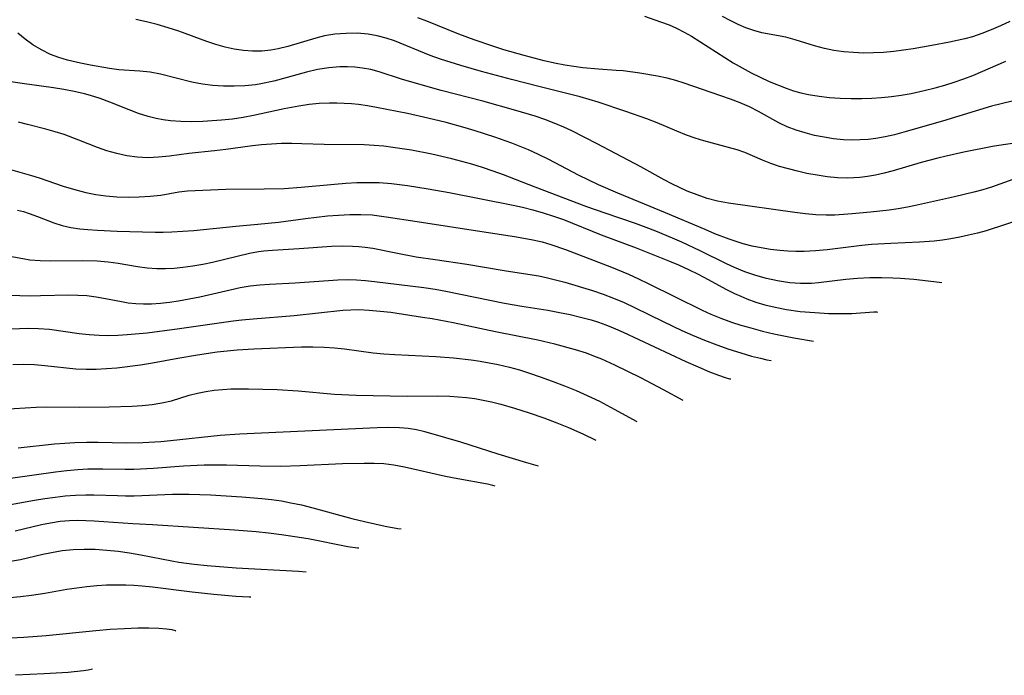
# Model space of a CAD drawing. Extents: x 2069181 to 2073220, y 3163051 to 3166503.
# Drawn here: x 2071487 to 2071654, y 3163308 to 3163419 of the extents above; entities that cross this region are included whole.
import ezdxf

# ---------------------------------------------------------------- set-up
doc = ezdxf.new("R2010")
doc.units = 0

msp = doc.modelspace()

# ---------------------------------------------------------------- linework, layer by layer
at = {"layer": 'Unknown_Line_Type', "color": 0}
for points in [[(2071657.08, 3163398.47, 2470), (2071653.46, 3163397.97, 2470), (2071651.66, 3163397.68, 2470), (2071646.82, 3163396.71, 2470), (2071643.87, 3163396.06, 2470), (2071642.46, 3163395.72, 2470), (2071639.66, 3163394.98, 2470), (2071634.9, 3163393.6, 2470), (2071633.4, 3163393.19, 2470), (2071631.9, 3163392.85, 2470), (2071630.58, 3163392.63, 2470), (2071629.26, 3163392.47, 2470), (2071628.26, 3163392.4, 2470), (2071627.26, 3163392.36, 2470), (2071625.52, 3163392.41, 2470), (2071623.79, 3163392.58, 2470), (2071622.06, 3163392.83, 2470), (2071620.34, 3163393.15, 2470), (2071618.77, 3163393.5, 2470), (2071617.22, 3163393.9, 2470), (2071615.7, 3163394.34, 2470), (2071614.23, 3163394.83, 2470), (2071612.83, 3163395.39, 2470), (2071609.83, 3163396.7, 2470), (2071608.55, 3163397.14, 2470), (2071602.93, 3163398.67, 2470), (2071601.48, 3163399.1, 2470), (2071600.03, 3163399.59, 2470), (2071598.37, 3163400.25, 2470), (2071595.05, 3163401.67, 2470), (2071593.31, 3163402.35, 2470), (2071589.76, 3163403.61, 2470), (2071585.06, 3163405.19, 2470), (2071583.59, 3163405.64, 2470), (2071582.06, 3163406.06, 2470), (2071575.28, 3163407.76, 2470), (2071570.46, 3163409, 2470), (2071565.39, 3163410.37, 2470), (2071561.88, 3163411.36, 2470), (2071558.43, 3163412.44, 2470), (2071556.73, 3163413.05, 2470), (2071550.71, 3163415.51, 2470), (2071549.29, 3163415.99, 2470), (2071547.78, 3163416.38, 2470), (2071546.24, 3163416.64, 2470), (2071544.37, 3163416.8, 2470), (2071542.5, 3163416.79, 2470), (2071540.63, 3163416.64, 2470), (2071538.85, 3163416.35, 2470), (2071537.38, 3163415.99, 2470), (2071532.68, 3163414.58, 2470), (2071531.05, 3163414.17, 2470), (2071529.81, 3163413.94, 2470), (2071528.27, 3163413.79, 2470), (2071526.72, 3163413.76, 2470), (2071525.17, 3163413.87, 2470), (2071523.62, 3163414.11, 2470), (2071522.08, 3163414.46, 2470), (2071520.54, 3163414.9, 2470), (2071518.97, 3163415.43, 2470), (2071514.27, 3163417.14, 2470), (2071512.45, 3163417.73, 2470), (2071510.62, 3163418.26, 2470), (2071508.79, 3163418.74, 2470), (2071507.02, 3163419.14, 2470)], [(2071654.99, 3163405.36, 2468), (2071651.52, 3163404.52, 2468), (2071643.22, 3163401.96, 2468), (2071636.73, 3163400.09, 2468), (2071635.15, 3163399.68, 2468), (2071633.56, 3163399.33, 2468), (2071631.97, 3163399.05, 2468), (2071630.66, 3163398.89, 2468), (2071629.36, 3163398.8, 2468), (2071627.93, 3163398.78, 2468), (2071626.5, 3163398.83, 2468), (2071624.86, 3163398.99, 2468), (2071623.23, 3163399.24, 2468), (2071621.62, 3163399.57, 2468), (2071620.05, 3163399.97, 2468), (2071618.51, 3163400.45, 2468), (2071617.03, 3163401.01, 2468), (2071615.61, 3163401.67, 2468), (2071612.19, 3163403.62, 2468), (2071610.66, 3163404.37, 2468), (2071609.07, 3163405.06, 2468), (2071607.45, 3163405.68, 2468), (2071605.79, 3163406.27, 2468), (2071599.61, 3163408.4, 2468), (2071598.19, 3163408.84, 2468), (2071596.76, 3163409.23, 2468), (2071595.13, 3163409.57, 2468), (2071592.1, 3163410.07, 2468), (2071589.31, 3163410.44, 2468), (2071588.12, 3163410.54, 2468), (2071585.15, 3163410.72, 2468), (2071582.47, 3163410.96, 2468), (2071580.95, 3163411.17, 2468), (2071579.44, 3163411.42, 2468), (2071577.71, 3163411.77, 2468), (2071575.99, 3163412.16, 2468), (2071572.56, 3163413.03, 2468), (2071569.16, 3163414.03, 2468), (2071567.47, 3163414.56, 2468), (2071564.16, 3163415.69, 2468), (2071561.53, 3163416.66, 2468), (2071556.14, 3163418.85, 2468), (2071554.65, 3163419.4, 2468)], [(2071592.92, 3163419.67, 2466), (2071595.6, 3163418.75, 2466), (2071597.05, 3163418.21, 2466), (2071598.33, 3163417.64, 2466), (2071599.6, 3163417, 2466), (2071600.86, 3163416.3, 2466), (2071602.27, 3163415.44, 2466), (2071606.48, 3163412.71, 2466), (2071607.9, 3163411.82, 2466), (2071609.39, 3163410.95, 2466), (2071610.9, 3163410.13, 2466), (2071612.43, 3163409.37, 2466), (2071613.96, 3163408.68, 2466), (2071616.81, 3163407.52, 2466), (2071618.05, 3163407.1, 2466), (2071619.33, 3163406.75, 2466), (2071620.63, 3163406.46, 2466), (2071622.39, 3163406.17, 2466), (2071624.17, 3163405.96, 2466), (2071625.98, 3163405.83, 2466), (2071627.79, 3163405.77, 2466), (2071629.62, 3163405.78, 2466), (2071631.29, 3163405.84, 2466), (2071632.96, 3163405.96, 2466), (2071634.62, 3163406.14, 2466), (2071636.28, 3163406.36, 2466), (2071637.94, 3163406.65, 2466), (2071640.15, 3163407.13, 2466), (2071642, 3163407.6, 2466), (2071643.62, 3163408.06, 2466), (2071645.23, 3163408.56, 2466), (2071646.82, 3163409.11, 2466), (2071648.39, 3163409.7, 2466), (2071653.96, 3163412.09, 2466)], [(2071654.6, 3163418.81, 2464), (2071653.04, 3163418.06, 2464), (2071651.48, 3163417.37, 2464), (2071649.89, 3163416.75, 2464), (2071648.28, 3163416.21, 2464), (2071647.02, 3163415.87, 2464), (2071644.45, 3163415.3, 2464), (2071641.43, 3163414.73, 2464), (2071638.27, 3163414.19, 2464), (2071636.64, 3163413.94, 2464), (2071635, 3163413.73, 2464), (2071633.3, 3163413.58, 2464), (2071631.6, 3163413.49, 2464), (2071629.92, 3163413.47, 2464), (2071628.22, 3163413.53, 2464), (2071626.55, 3163413.67, 2464), (2071624.9, 3163413.9, 2464), (2071623.3, 3163414.22, 2464), (2071621.62, 3163414.69, 2464), (2071618.37, 3163415.72, 2464), (2071616.78, 3163416.14, 2464), (2071612.74, 3163416.87, 2464), (2071611.4, 3163417.25, 2464), (2071610.05, 3163417.73, 2464), (2071608.71, 3163418.3, 2464), (2071607.37, 3163418.96, 2464), (2071606.09, 3163419.65, 2464)], [(2071655.1, 3163392.11, 2472), (2071651.54, 3163390.85, 2472), (2071650.05, 3163390.4, 2472), (2071648.54, 3163390, 2472), (2071645.27, 3163389.21, 2472), (2071638.68, 3163387.71, 2472), (2071637.33, 3163387.43, 2472), (2071635.77, 3163387.17, 2472), (2071634.21, 3163386.95, 2472), (2071631.06, 3163386.6, 2472), (2071628.01, 3163386.32, 2472), (2071625.07, 3163386.12, 2472), (2071623.6, 3163386.1, 2472), (2071621.84, 3163386.17, 2472), (2071620.08, 3163386.32, 2472), (2071618.32, 3163386.52, 2472), (2071607.08, 3163388.11, 2472), (2071605.22, 3163388.47, 2472), (2071603.49, 3163388.93, 2472), (2071601.78, 3163389.51, 2472), (2071600.1, 3163390.17, 2472), (2071598.82, 3163390.75, 2472), (2071597.55, 3163391.37, 2472), (2071596.23, 3163392.07, 2472), (2071592.31, 3163394.28, 2472), (2071584.94, 3163398.16, 2472), (2071580.65, 3163400.32, 2472), (2071579.31, 3163400.93, 2472), (2071577.64, 3163401.65, 2472), (2071576.06, 3163402.25, 2472), (2071574.46, 3163402.8, 2472), (2071571.2, 3163403.79, 2472), (2071565.63, 3163405.34, 2472), (2071558.58, 3163407.16, 2472), (2071555.18, 3163408.08, 2472), (2071551.85, 3163409.08, 2472), (2071548.09, 3163410.3, 2472), (2071546.69, 3163410.67, 2472), (2071545.28, 3163410.94, 2472), (2071544.01, 3163411.09, 2472), (2071542.74, 3163411.15, 2472), (2071541.45, 3163411.14, 2472), (2071539.57, 3163410.98, 2472), (2071537.69, 3163410.68, 2472), (2071535.82, 3163410.26, 2472), (2071530.3, 3163408.73, 2472), (2071528.1, 3163408.26, 2472), (2071527.21, 3163408.12, 2472), (2071525.41, 3163407.93, 2472), (2071523.6, 3163407.85, 2472), (2071521.8, 3163407.87, 2472), (2071520.01, 3163407.99, 2472), (2071518.26, 3163408.21, 2472), (2071516.46, 3163408.57, 2472), (2071511.16, 3163409.92, 2472), (2071509.41, 3163410.24, 2472), (2071507.65, 3163410.42, 2472), (2071504.14, 3163410.66, 2472), (2071502.56, 3163410.88, 2472), (2071499.33, 3163411.44, 2472), (2071497.67, 3163411.76, 2472), (2071495.45, 3163412.28, 2472), (2071494, 3163412.71, 2472), (2071492.58, 3163413.24, 2472), (2071491.06, 3163413.99, 2472), (2071489.6, 3163414.87, 2472), (2071488.31, 3163415.8, 2472), (2071487.06, 3163416.81, 2472)], [(2071656.96, 3163385.53, 2474), (2071650.6, 3163383.48, 2474), (2071649.13, 3163383.07, 2474), (2071647.65, 3163382.7, 2474), (2071646.16, 3163382.38, 2474), (2071644.67, 3163382.11, 2474), (2071643.25, 3163381.88, 2474), (2071641.83, 3163381.71, 2474), (2071639.37, 3163381.53, 2474), (2071634.52, 3163381.33, 2474), (2071631.23, 3163381.12, 2474), (2071629.6, 3163380.97, 2474), (2071623.74, 3163380.24, 2474), (2071621.8, 3163380.06, 2474), (2071619.86, 3163379.96, 2474), (2071618.49, 3163379.97, 2474), (2071617.12, 3163380.04, 2474), (2071615.76, 3163380.15, 2474), (2071614.19, 3163380.32, 2474), (2071612.63, 3163380.56, 2474), (2071611.09, 3163380.88, 2474), (2071609.56, 3163381.27, 2474), (2071608.04, 3163381.74, 2474), (2071607.19, 3163382.04, 2474), (2071604.8, 3163382.96, 2474), (2071603.13, 3163383.65, 2474), (2071596.48, 3163386.49, 2474), (2071588.41, 3163389.8, 2474), (2071585.15, 3163391.22, 2474), (2071581.77, 3163392.87, 2474), (2071576.73, 3163395.5, 2474), (2071575.03, 3163396.35, 2474), (2071573.31, 3163397.14, 2474), (2071571.92, 3163397.71, 2474), (2071570.51, 3163398.25, 2474), (2071567.66, 3163399.24, 2474), (2071564.32, 3163400.33, 2474), (2071562.65, 3163400.84, 2474), (2071559.42, 3163401.74, 2474), (2071556.32, 3163402.5, 2474), (2071552.89, 3163403.24, 2474), (2071547.63, 3163404.29, 2474), (2071546.13, 3163404.56, 2474), (2071544.62, 3163404.78, 2474), (2071543.41, 3163404.9, 2474), (2071540.94, 3163405.03, 2474), (2071539.7, 3163405.03, 2474), (2071537.97, 3163404.95, 2474), (2071536.25, 3163404.77, 2474), (2071534.53, 3163404.51, 2474), (2071532.06, 3163404.03, 2474), (2071526.88, 3163402.9, 2474), (2071525.14, 3163402.58, 2474), (2071523.31, 3163402.31, 2474), (2071521.48, 3163402.11, 2474), (2071518.29, 3163401.91, 2474), (2071516.45, 3163401.86, 2474), (2071514.62, 3163401.89, 2474), (2071512.83, 3163402.03, 2474), (2071511.64, 3163402.21, 2474), (2071510.46, 3163402.44, 2474), (2071509.07, 3163402.77, 2474), (2071507.45, 3163403.27, 2474), (2071505.85, 3163403.86, 2474), (2071502.63, 3163405.16, 2474), (2071500.99, 3163405.78, 2474), (2071499.33, 3163406.32, 2474), (2071498.34, 3163406.6, 2474), (2071496.61, 3163406.99, 2474), (2071494.86, 3163407.31, 2474), (2071493.09, 3163407.58, 2474), (2071487.78, 3163408.31, 2474), (2071485.88, 3163408.62, 2474)], [(2071643.15, 3163374.67, 2476), (2071641.78, 3163374.87, 2476), (2071638.41, 3163375.23, 2476), (2071636.16, 3163375.41, 2476), (2071634.88, 3163375.48, 2476), (2071632.94, 3163375.53, 2476), (2071630.97, 3163375.5, 2476), (2071628.91, 3163375.38, 2476), (2071626.93, 3163375.21, 2476), (2071622.29, 3163374.65, 2476), (2071621.1, 3163374.56, 2476), (2071619.27, 3163374.55, 2476), (2071617.45, 3163374.68, 2476), (2071616.41, 3163374.82, 2476), (2071615.38, 3163375, 2476), (2071613.53, 3163375.41, 2476), (2071611.69, 3163375.93, 2476), (2071609.88, 3163376.55, 2476), (2071608.11, 3163377.26, 2476), (2071606.75, 3163377.89, 2476), (2071602.31, 3163380.05, 2476), (2071599.2, 3163381.52, 2476), (2071597.62, 3163382.22, 2476), (2071594.83, 3163383.4, 2476), (2071593.18, 3163384.03, 2476), (2071591.39, 3163384.67, 2476), (2071586.25, 3163386.43, 2476), (2071583.19, 3163387.53, 2476), (2071574.46, 3163390.81, 2476), (2071569.12, 3163392.91, 2476), (2071567.33, 3163393.55, 2476), (2071565.54, 3163394.16, 2476), (2071563.73, 3163394.72, 2476), (2071560.37, 3163395.63, 2476), (2071556.97, 3163396.41, 2476), (2071553.56, 3163397.07, 2476), (2071550.43, 3163397.53, 2476), (2071548.86, 3163397.72, 2476), (2071547.28, 3163397.86, 2476), (2071545.59, 3163397.95, 2476), (2071538.82, 3163398.02, 2476), (2071535.04, 3163398.16, 2476), (2071533.34, 3163398.19, 2476), (2071531.63, 3163398.17, 2476), (2071529.92, 3163398.1, 2476), (2071528.23, 3163397.98, 2476), (2071526.71, 3163397.8, 2476), (2071522.18, 3163397.16, 2476), (2071520.29, 3163396.93, 2476), (2071515.95, 3163396.5, 2476), (2071512.68, 3163396.08, 2476), (2071510.83, 3163395.87, 2476), (2071509.02, 3163395.8, 2476), (2071507.2, 3163395.89, 2476), (2071505.48, 3163396.13, 2476), (2071503.77, 3163396.5, 2476), (2071502.09, 3163396.98, 2476), (2071500.51, 3163397.54, 2476), (2071497.39, 3163398.77, 2476), (2071494.92, 3163399.69, 2476), (2071493.37, 3163400.18, 2476), (2071491.81, 3163400.63, 2476), (2071488.73, 3163401.43, 2476), (2071487.21, 3163401.77, 2476)], [(2071485.03, 3163394.02, 2478), (2071489.38, 3163392.81, 2478), (2071490.67, 3163392.4, 2478), (2071494.72, 3163390.97, 2478), (2071496.86, 3163390.35, 2478), (2071498.53, 3163389.94, 2478), (2071500.22, 3163389.61, 2478), (2071501.91, 3163389.36, 2478), (2071503.81, 3163389.19, 2478), (2071505.7, 3163389.14, 2478), (2071507.57, 3163389.17, 2478), (2071509.41, 3163389.29, 2478), (2071511.2, 3163389.5, 2478), (2071514.26, 3163390.01, 2478), (2071515.72, 3163390.19, 2478), (2071522.21, 3163390.48, 2478), (2071528.67, 3163390.52, 2478), (2071532.08, 3163390.62, 2478), (2071534.91, 3163390.82, 2478), (2071540.58, 3163391.35, 2478), (2071542.46, 3163391.5, 2478), (2071544.34, 3163391.6, 2478), (2071546.22, 3163391.64, 2478), (2071548.09, 3163391.6, 2478), (2071550.2, 3163391.44, 2478), (2071552.86, 3163391.12, 2478), (2071556.38, 3163390.56, 2478), (2071559.9, 3163389.91, 2478), (2071570.74, 3163387.8, 2478), (2071572.31, 3163387.45, 2478), (2071574.06, 3163387, 2478), (2071575.8, 3163386.5, 2478), (2071577.52, 3163385.95, 2478), (2071579.22, 3163385.34, 2478), (2071585.59, 3163382.8, 2478), (2071591.53, 3163380.6, 2478), (2071597.13, 3163378.34, 2478), (2071598.64, 3163377.69, 2478), (2071600.33, 3163376.93, 2478), (2071602, 3163376.11, 2478), (2071603.64, 3163375.26, 2478), (2071606.62, 3163373.63, 2478), (2071608.13, 3163372.87, 2478), (2071609.17, 3163372.4, 2478), (2071610.22, 3163371.97, 2478), (2071611.73, 3163371.43, 2478), (2071613.26, 3163370.96, 2478), (2071614.97, 3163370.54, 2478), (2071616.88, 3163370.18, 2478), (2071619.23, 3163369.86, 2478), (2071621.67, 3163369.64, 2478), (2071624.07, 3163369.51, 2478), (2071626.34, 3163369.48, 2478), (2071627.95, 3163369.52, 2478), (2071631.62, 3163369.77, 2478), (2071632.12, 3163369.78, 2478), (2071632.29, 3163369.73, 2478)], [(2071487.04, 3163386.92, 2480), (2071488.03, 3163386.69, 2480), (2071489, 3163386.4, 2480), (2071490.4, 3163385.9, 2480), (2071493.16, 3163384.82, 2480), (2071494.57, 3163384.36, 2480), (2071496.03, 3163384.04, 2480), (2071497.53, 3163383.81, 2480), (2071498.92, 3163383.66, 2480), (2071500.54, 3163383.54, 2480), (2071503.86, 3163383.39, 2480), (2071510.25, 3163383.24, 2480), (2071511.61, 3163383.23, 2480), (2071513.06, 3163383.27, 2480), (2071514.94, 3163383.38, 2480), (2071516.82, 3163383.53, 2480), (2071523.91, 3163384.24, 2480), (2071527.6, 3163384.55, 2480), (2071531.12, 3163384.94, 2480), (2071535.66, 3163385.54, 2480), (2071539.36, 3163385.97, 2480), (2071541.21, 3163386.12, 2480), (2071543.12, 3163386.22, 2480), (2071545.02, 3163386.23, 2480), (2071546.91, 3163386.13, 2480), (2071549.28, 3163385.84, 2480), (2071554.54, 3163385.05, 2480), (2071566.18, 3163383.21, 2480), (2071570.95, 3163382.5, 2480), (2071572.53, 3163382.23, 2480), (2071574.07, 3163381.93, 2480), (2071575.6, 3163381.57, 2480), (2071577.09, 3163381.15, 2480), (2071579.55, 3163380.28, 2480), (2071587.33, 3163377.31, 2480), (2071590.21, 3163376.11, 2480), (2071591.88, 3163375.35, 2480), (2071593.54, 3163374.56, 2480), (2071602.64, 3163370.04, 2480), (2071604.11, 3163369.38, 2480), (2071605.78, 3163368.71, 2480), (2071607.58, 3163368.06, 2480), (2071609.2, 3163367.54, 2480), (2071610.85, 3163367.07, 2480), (2071612.83, 3163366.54, 2480), (2071614.75, 3163366.08, 2480), (2071618.13, 3163365.37, 2480), (2071621.44, 3163364.8, 2480)], [(2071482.87, 3163379.68, 2482), (2071487.94, 3163378.76, 2482), (2071489.12, 3163378.57, 2482), (2071490.85, 3163378.43, 2482), (2071492.61, 3163378.39, 2482), (2071498, 3163378.46, 2482), (2071500.45, 3163378.37, 2482), (2071502.34, 3163378.21, 2482), (2071503.99, 3163377.98, 2482), (2071507.27, 3163377.45, 2482), (2071508.91, 3163377.23, 2482), (2071510.55, 3163377.1, 2482), (2071512.01, 3163377.09, 2482), (2071513.49, 3163377.17, 2482), (2071514.96, 3163377.32, 2482), (2071516.63, 3163377.54, 2482), (2071518.29, 3163377.82, 2482), (2071519.94, 3163378.16, 2482), (2071526.2, 3163379.7, 2482), (2071527.7, 3163379.97, 2482), (2071528.6, 3163380.09, 2482), (2071530.08, 3163380.21, 2482), (2071534.6, 3163380.45, 2482), (2071540.02, 3163380.84, 2482), (2071541.83, 3163380.9, 2482), (2071543.62, 3163380.88, 2482), (2071544.67, 3163380.81, 2482), (2071545.72, 3163380.7, 2482), (2071547.02, 3163380.5, 2482), (2071551.18, 3163379.66, 2482), (2071554.35, 3163379.09, 2482), (2071557.57, 3163378.59, 2482), (2071562.91, 3163377.84, 2482), (2071569.22, 3163376.78, 2482), (2071573.95, 3163376.05, 2482), (2071575.06, 3163375.85, 2482), (2071576.53, 3163375.54, 2482), (2071579.45, 3163374.77, 2482), (2071584.13, 3163373.39, 2482), (2071585.91, 3163372.78, 2482), (2071587.67, 3163372.11, 2482), (2071589.46, 3163371.35, 2482), (2071591.23, 3163370.53, 2482), (2071596.09, 3163368.12, 2482), (2071599.24, 3163366.63, 2482), (2071601, 3163365.85, 2482), (2071603.05, 3163364.99, 2482), (2071605.12, 3163364.19, 2482), (2071607.15, 3163363.48, 2482), (2071609.18, 3163362.83, 2482), (2071610.99, 3163362.32, 2482), (2071612.49, 3163361.94, 2482), (2071613.59, 3163361.68, 2482), (2071614.31, 3163361.56, 2482)], [(2071485.69, 3163372.62, 2484), (2071487.43, 3163372.53, 2484), (2071489.16, 3163372.5, 2484), (2071490.9, 3163372.52, 2484), (2071495.69, 3163372.63, 2484), (2071497.21, 3163372.6, 2484), (2071498.71, 3163372.51, 2484), (2071500.29, 3163372.31, 2484), (2071501.85, 3163372.05, 2484), (2071504.56, 3163371.52, 2484), (2071505.73, 3163371.32, 2484), (2071507.02, 3163371.19, 2484), (2071508.32, 3163371.13, 2484), (2071509.64, 3163371.15, 2484), (2071511.14, 3163371.25, 2484), (2071512.66, 3163371.42, 2484), (2071514.18, 3163371.65, 2484), (2071516, 3163371.97, 2484), (2071517.82, 3163372.33, 2484), (2071522.91, 3163373.52, 2484), (2071524.61, 3163373.88, 2484), (2071526.32, 3163374.16, 2484), (2071527.95, 3163374.35, 2484), (2071529.6, 3163374.47, 2484), (2071533.89, 3163374.66, 2484), (2071541.12, 3163375.16, 2484), (2071542.69, 3163375.22, 2484), (2071544.26, 3163375.2, 2484), (2071545.79, 3163375.09, 2484), (2071547.33, 3163374.92, 2484), (2071555.63, 3163373.87, 2484), (2071557.56, 3163373.58, 2484), (2071559.33, 3163373.27, 2484), (2071569.27, 3163371.26, 2484), (2071572.18, 3163370.75, 2484), (2071576.58, 3163370.06, 2484), (2071578.55, 3163369.69, 2484), (2071580.34, 3163369.32, 2484), (2071582.13, 3163368.9, 2484), (2071583.9, 3163368.42, 2484), (2071585.12, 3163368.03, 2484), (2071586.38, 3163367.58, 2484), (2071587.61, 3163367.08, 2484), (2071589.32, 3163366.35, 2484), (2071599.88, 3163361.4, 2484), (2071601.98, 3163360.47, 2484), (2071603.87, 3163359.67, 2484), (2071605.41, 3163359.07, 2484), (2071606.52, 3163358.69, 2484), (2071607.25, 3163358.49, 2484), (2071607.52, 3163358.48, 2484)], [(2071599.44, 3163354.8, 2486), (2071596.11, 3163356.62, 2486), (2071592.28, 3163358.63, 2486), (2071590.12, 3163359.72, 2486), (2071587.89, 3163360.78, 2486), (2071585.69, 3163361.77, 2486), (2071584.37, 3163362.32, 2486), (2071583.11, 3163362.8, 2486), (2071581.28, 3163363.39, 2486), (2071577.76, 3163364.31, 2486), (2071574.88, 3163364.99, 2486), (2071567.77, 3163366.42, 2486), (2071560.6, 3163367.91, 2486), (2071557.03, 3163368.58, 2486), (2071555.39, 3163368.84, 2486), (2071550.08, 3163369.64, 2486), (2071548.26, 3163369.86, 2486), (2071546.43, 3163370.02, 2486), (2071544.69, 3163370.09, 2486), (2071543.32, 3163370.07, 2486), (2071541.94, 3163369.98, 2486), (2071533.76, 3163369.11, 2486), (2071526.79, 3163368.56, 2486), (2071524.9, 3163368.38, 2486), (2071523.43, 3163368.19, 2486), (2071514.39, 3163366.89, 2486), (2071508.89, 3163366.18, 2486), (2071505.52, 3163365.88, 2486), (2071503.94, 3163365.79, 2486), (2071502.36, 3163365.75, 2486), (2071500.79, 3163365.77, 2486), (2071499.1, 3163365.89, 2486), (2071497.42, 3163366.09, 2486), (2071492.4, 3163366.81, 2486), (2071490.58, 3163366.93, 2486), (2071488.73, 3163366.95, 2486), (2071483.23, 3163366.72, 2486)], [(2071486.24, 3163360.9, 2488), (2071488.07, 3163360.93, 2488), (2071489.9, 3163360.86, 2488), (2071491.64, 3163360.71, 2488), (2071496.86, 3163360.17, 2488), (2071498.6, 3163360.08, 2488), (2071500.32, 3163360.09, 2488), (2071502.05, 3163360.19, 2488), (2071503.78, 3163360.34, 2488), (2071507.77, 3163360.82, 2488), (2071509.81, 3163361.15, 2488), (2071514.07, 3163361.97, 2488), (2071517.39, 3163362.54, 2488), (2071520.75, 3163363.01, 2488), (2071522.45, 3163363.2, 2488), (2071524.14, 3163363.36, 2488), (2071526.94, 3163363.54, 2488), (2071534.97, 3163363.85, 2488), (2071536.89, 3163363.88, 2488), (2071538.8, 3163363.83, 2488), (2071540.54, 3163363.71, 2488), (2071542.27, 3163363.52, 2488), (2071547.07, 3163362.85, 2488), (2071548.9, 3163362.67, 2488), (2071550.75, 3163362.55, 2488), (2071557.69, 3163362.25, 2488), (2071560.66, 3163362.04, 2488), (2071563.62, 3163361.7, 2488), (2071565.15, 3163361.46, 2488), (2071568.2, 3163360.87, 2488), (2071570.12, 3163360.42, 2488), (2071571.82, 3163359.96, 2488), (2071573.51, 3163359.44, 2488), (2071575.31, 3163358.83, 2488), (2071577.3, 3163358.09, 2488), (2071579.42, 3163357.27, 2488), (2071581.35, 3163356.48, 2488), (2071583.25, 3163355.65, 2488), (2071585.3, 3163354.67, 2488), (2071587.18, 3163353.7, 2488), (2071591.61, 3163351.24, 2488)], [(2071484.62, 3163353.32, 2490), (2071490.15, 3163353.67, 2490), (2071491.95, 3163353.73, 2490), (2071497.56, 3163353.7, 2490), (2071502.52, 3163353.73, 2490), (2071506.36, 3163353.85, 2490), (2071508.08, 3163353.97, 2490), (2071509.77, 3163354.15, 2490), (2071511.42, 3163354.42, 2490), (2071513.02, 3163354.78, 2490), (2071516.02, 3163355.69, 2490), (2071517.39, 3163356.05, 2490), (2071518.8, 3163356.35, 2490), (2071520.25, 3163356.56, 2490), (2071521.64, 3163356.69, 2490), (2071523.05, 3163356.76, 2490), (2071526.01, 3163356.79, 2490), (2071530.86, 3163356.66, 2490), (2071534.41, 3163356.45, 2490), (2071540.55, 3163355.88, 2490), (2071544.21, 3163355.69, 2490), (2071552.85, 3163355.52, 2490), (2071557.9, 3163355.58, 2490), (2071560.04, 3163355.53, 2490), (2071561.46, 3163355.44, 2490), (2071562.87, 3163355.3, 2490), (2071564.28, 3163355.12, 2490), (2071565.65, 3163354.88, 2490), (2071567.06, 3163354.58, 2490), (2071568.62, 3163354.19, 2490), (2071570.98, 3163353.53, 2490), (2071573.45, 3163352.74, 2490), (2071575.91, 3163351.88, 2490), (2071578.1, 3163351.05, 2490), (2071580.1, 3163350.23, 2490), (2071582.49, 3163349.17, 2490), (2071584.67, 3163348.09, 2490)], [(2071575, 3163343.7, 2492), (2071573.05, 3163344.26, 2492), (2071568.2, 3163345.75, 2492), (2071561.89, 3163347.77, 2492), (2071556.82, 3163349.26, 2492), (2071555.82, 3163349.53, 2492), (2071554.42, 3163349.84, 2492), (2071552.99, 3163350.06, 2492), (2071551.54, 3163350.2, 2492), (2071549.65, 3163350.26, 2492), (2071547.74, 3163350.22, 2492), (2071524.58, 3163349.14, 2492), (2071521.24, 3163348.9, 2492), (2071512.87, 3163347.98, 2492), (2071511.24, 3163347.84, 2492), (2071508.2, 3163347.66, 2492), (2071505.37, 3163347.62, 2492), (2071500.63, 3163347.7, 2492), (2071498.68, 3163347.71, 2492), (2071496.72, 3163347.67, 2492), (2071495, 3163347.57, 2492), (2071493.29, 3163347.42, 2492), (2071487.12, 3163346.76, 2492)], [(2071567.68, 3163340.37, 2494), (2071567.29, 3163340.48, 2494), (2071566.39, 3163340.67, 2494), (2071561.41, 3163341.58, 2494), (2071559.29, 3163342, 2494), (2071552.38, 3163343.58, 2494), (2071550.55, 3163343.9, 2494), (2071548.88, 3163344.1, 2494), (2071547.23, 3163344.18, 2494), (2071545.56, 3163344.19, 2494), (2071541.93, 3163344.1, 2494), (2071534.75, 3163343.76, 2494), (2071531.41, 3163343.68, 2494), (2071527.97, 3163343.72, 2494), (2071522.31, 3163343.9, 2494), (2071520.43, 3163343.92, 2494), (2071518.55, 3163343.9, 2494), (2071515.07, 3163343.71, 2494), (2071510, 3163343.33, 2494), (2071506.69, 3163343.16, 2494), (2071505.2, 3163343.14, 2494), (2071501.45, 3163343.22, 2494), (2071498.9, 3163343.21, 2494), (2071497.21, 3163343.12, 2494), (2071495.32, 3163342.95, 2494), (2071493.43, 3163342.73, 2494), (2071485.85, 3163341.67, 2494)], [(2071484.58, 3163337.04, 2496), (2071489.9, 3163337.99, 2496), (2071491.62, 3163338.27, 2496), (2071493.35, 3163338.51, 2496), (2071495.09, 3163338.71, 2496), (2071496.82, 3163338.85, 2496), (2071498.55, 3163338.91, 2496), (2071499.88, 3163338.91, 2496), (2071503.91, 3163338.75, 2496), (2071505.28, 3163338.72, 2496), (2071506.72, 3163338.73, 2496), (2071513.19, 3163338.98, 2496), (2071516, 3163339, 2496), (2071519.61, 3163338.87, 2496), (2071524.91, 3163338.55, 2496), (2071528.26, 3163338.28, 2496), (2071529.93, 3163338.1, 2496), (2071531.58, 3163337.86, 2496), (2071533.19, 3163337.56, 2496), (2071534.97, 3163337.17, 2496), (2071536.91, 3163336.68, 2496), (2071543.49, 3163334.91, 2496), (2071545.64, 3163334.37, 2496), (2071549.13, 3163333.62, 2496), (2071551.25, 3163333.23, 2496), (2071551.81, 3163333.16, 2496)], [(2071486.61, 3163332.78, 2498), (2071491.08, 3163333.86, 2498), (2071492.6, 3163334.18, 2498), (2071494.2, 3163334.42, 2498), (2071495.81, 3163334.56, 2498), (2071497.19, 3163334.59, 2498), (2071498.57, 3163334.56, 2498), (2071499.96, 3163334.49, 2498), (2071506.52, 3163334.02, 2498), (2071509.82, 3163333.86, 2498), (2071523.68, 3163332.98, 2498), (2071527.3, 3163332.7, 2498), (2071529.39, 3163332.48, 2498), (2071531.61, 3163332.2, 2498), (2071533.86, 3163331.87, 2498), (2071536.08, 3163331.5, 2498), (2071542.83, 3163330.16, 2498), (2071544.46, 3163329.92, 2498), (2071544.69, 3163329.92, 2498)], [(2071485.84, 3163327.68, 2500), (2071487.54, 3163327.99, 2500), (2071491.32, 3163328.87, 2500), (2071492.77, 3163329.17, 2500), (2071494.58, 3163329.47, 2500), (2071496.41, 3163329.66, 2500), (2071498.25, 3163329.74, 2500), (2071500.16, 3163329.7, 2500), (2071502.08, 3163329.57, 2500), (2071504, 3163329.36, 2500), (2071505.91, 3163329.08, 2500), (2071507.83, 3163328.75, 2500), (2071513.09, 3163327.73, 2500), (2071514.28, 3163327.52, 2500), (2071516.87, 3163327.17, 2500), (2071519.06, 3163326.94, 2500), (2071523.97, 3163326.57, 2500), (2071534.48, 3163325.98, 2500), (2071535.78, 3163325.87, 2500)], [(2071526.44, 3163321.62, 2502), (2071526.12, 3163321.61, 2502), (2071523.9, 3163321.74, 2502), (2071520.15, 3163322.07, 2502), (2071516.5, 3163322.46, 2502), (2071509.8, 3163323.29, 2502), (2071508.07, 3163323.48, 2502), (2071506.64, 3163323.6, 2502), (2071505.3, 3163323.66, 2502), (2071503.68, 3163323.66, 2502), (2071502.06, 3163323.61, 2502), (2071500.44, 3163323.5, 2502), (2071498.74, 3163323.33, 2502), (2071495.37, 3163322.88, 2502), (2071491.64, 3163322.23, 2502), (2071489.36, 3163321.88, 2502), (2071487.54, 3163321.67, 2502), (2071485.71, 3163321.5, 2502)], [(2071482.49, 3163314.59, 2504), (2071488.11, 3163314.87, 2504), (2071491.84, 3163315.13, 2504), (2071500.26, 3163315.98, 2504), (2071502.67, 3163316.19, 2504), (2071505.07, 3163316.34, 2504), (2071507.35, 3163316.43, 2504), (2071509.22, 3163316.44, 2504), (2071510.86, 3163316.39, 2504), (2071512.19, 3163316.29, 2504), (2071513.1, 3163316.15, 2504), (2071513.64, 3163315.99, 2504), (2071513.76, 3163315.86, 2504)], [(2071499.66, 3163309.45, 2506), (2071499.47, 3163309.38, 2506), (2071498.95, 3163309.29, 2506), (2071498.15, 3163309.19, 2506), (2071495.55, 3163308.92, 2506), (2071491.51, 3163308.65, 2506), (2071486.66, 3163308.42, 2506)]]:
    msp.add_polyline3d(points, dxfattribs=at)

doc.saveas('drawing.dxf')
